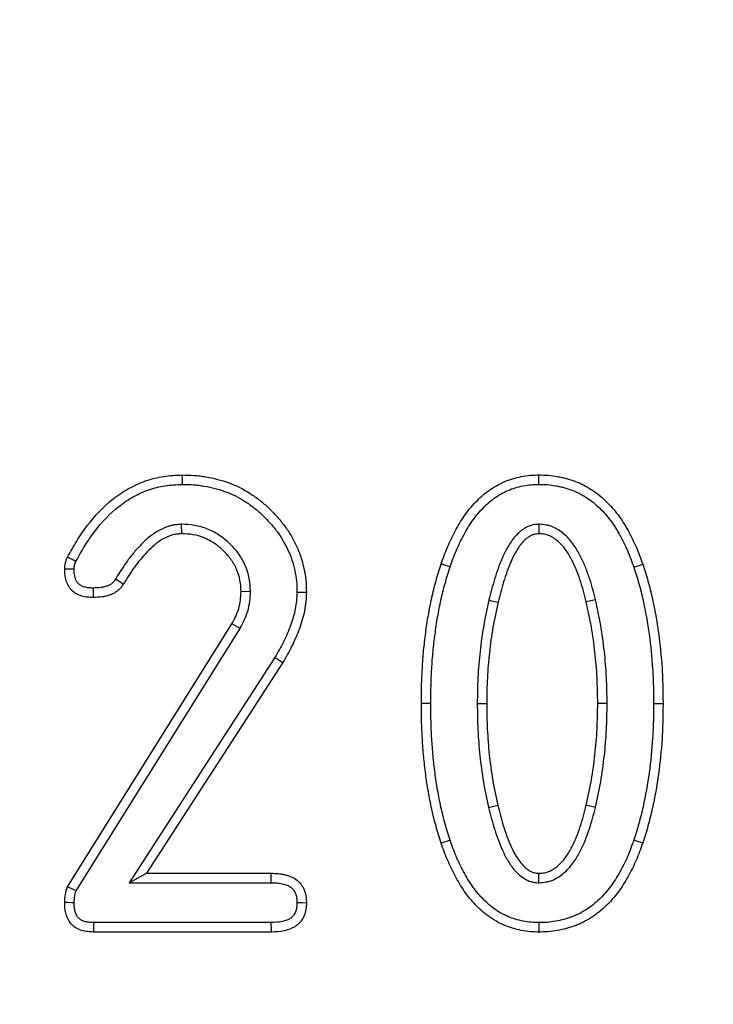
# Model space of a CAD drawing. Units: millimetres. Extents: x -380 to 10195, y -31 to 3696.
# Drawn here: x 1690 to 1728, y 1731 to 1785 of the extents above; entities that cross this region are included whole.
import ezdxf

# ---------------------------------------------------------------- set-up
doc = ezdxf.new("R2010")
doc.units = ezdxf.units.MM
doc.header["$LTSCALE"] = 10

msp = doc.modelspace()

# ---------------------------------------------------------------- linework, layer by layer
at = {"color": 7, "linetype": 'Continuous', "lineweight": 25}
for p, q in [((1698.83792, 1757.347962), (1698.845835, 1756.822211)), ((1718.748842, 1757.34882), (1718.754904, 1756.822211)), ((1702.691195, 1753.594905), (1702.165529, 1753.593467)), ((1715.96997, 1753.127595), (1716.481141, 1753.007973)), ((1721.903536, 1753.145121), (1721.392469, 1753.025026)), ((1692.490667, 1737.148476), (1701.653932, 1751.797194)), ((1692.974034, 1736.931371), (1702.109242, 1751.535236)), ((1702.109242, 1751.535236), (1701.653932, 1751.797194)), ((1704.04923, 1749.929774), (1695.931367, 1737.37957)), ((1704.496136, 1749.654173), (1696.896083, 1737.904502)), ((1712.731417, 1747.363363), (1712.206467, 1747.363356)), ((1715.319494, 1747.363143), (1715.844487, 1747.363356)), ((1722.554113, 1747.363275), (1722.029123, 1747.363356)), ((1725.142189, 1747.363355), (1725.667144, 1747.363356)), ((1715.95294, 1741.576235), (1716.464088, 1741.696002)), ((1721.903415, 1741.575319), (1721.392469, 1741.696002)), ((1695.931367, 1737.37957), (1696.896083, 1737.904502)), ((1696.896083, 1737.904502), (1703.842429, 1737.904502)), ((1718.749126, 1737.377912), (1718.754904, 1737.904502)), ((1695.931367, 1737.37957), (1703.838117, 1737.37957)), ((1703.826645, 1735.155215), (1693.958082, 1735.155215)), ((1703.836745, 1734.630283), (1693.945876, 1734.630283))]:
    msp.add_line(p, q, dxfattribs=at)
at = {"color": 7, "linetype": 'Continuous', "lineweight": 25, "flags": 128}
for points in [[(1698.898832, 1759.571291), (1698.895661, 1759.792636), (1698.89131, 1760.096429)], [(1718.755573, 1759.571453), (1718.755238, 1759.833941), (1718.754904, 1760.096429)], [(1692.968452, 1755.283738), (1692.870213, 1755.331763), (1692.683266, 1755.423251), (1692.496352, 1755.514797)], [(1713.807957, 1754.975682), (1713.558599, 1755.057654), (1713.309242, 1755.139626)], [(1724.039436, 1754.951997), (1724.287692, 1755.037284), (1724.535946, 1755.122573)], [(1695.183334, 1754.307359), (1695.262402, 1754.255585), (1695.420561, 1754.152076), (1695.622776, 1754.019798)], [(1693.932175, 1753.794595), (1693.932588, 1753.700089), (1693.933425, 1753.51108), (1693.934507, 1753.269456)], [(1705.278421, 1753.57544), (1705.46225, 1753.573791), (1705.6329, 1753.57226), (1705.80355, 1753.570729)], [(1704.04923, 1749.929774), (1704.205678, 1749.8333), (1704.350908, 1749.743738), (1704.496136, 1749.654173)], [(1713.807513, 1739.746743), (1713.558377, 1739.664072), (1713.309242, 1739.581402)], [(1724.037991, 1739.764643), (1724.286969, 1739.681549), (1724.535946, 1739.598456)], [(1703.838117, 1737.37957), (1703.839257, 1737.518006), (1703.840844, 1737.711254), (1703.842429, 1737.904502)], [(1692.868045, 1736.265238), (1692.742622, 1736.267109), (1692.542746, 1736.270092), (1692.342873, 1736.273077)], [(1705.278403, 1736.268646), (1705.385632, 1736.268393), (1705.594592, 1736.267896), (1705.80355, 1736.267393)], [(1693.958082, 1735.155215), (1693.955154, 1735.029852), (1693.950508, 1734.830067), (1693.945876, 1734.630283)], [(1703.826645, 1735.155215), (1703.828719, 1735.048032), (1703.83274, 1734.839157), (1703.836745, 1734.630283)], [(1718.755543, 1735.155261), (1718.755223, 1734.892772), (1718.754904, 1734.630283)]]:
    msp.add_lwpolyline(points, dxfattribs=at)
at = {"color": 7, "linetype": 'Continuous', "lineweight": 25}
msp.add_circle((1253.034175, 1747.630283), 800, dxfattribs=at)
for centre, radius, start, end in [((1253.034175, 1747.630283), 799.011269, 188.210705956, 171.789446877), ((1253.034175, 1747.630283), 797.016141, 188.210705956, 171.789446877), ((1685.371331, 1350.745065), 404.170471, 88.93718448, 89.01165535)]:
    msp.add_arc(centre, radius, start, end, dxfattribs=at)
for points, knots in [([(1692.496352, 1755.514797), (1692.664156, 1755.817664), (1692.831959, 1756.12053), (1693.193651, 1756.710216), (1693.389398, 1756.996218), (1694.021089, 1757.820926), (1694.497667, 1758.330708), (1695.312785, 1758.97474), (1695.601108, 1759.168558), (1696.205982, 1759.506028), (1696.522325, 1759.650059), (1697.176382, 1759.878504), (1697.514519, 1759.962571), (1698.199046, 1760.064609), (1698.545197, 1760.080586), (1698.89131, 1760.096429)], [0, 0, 0, 0, 0.125, 0.125, 0.25, 0.25, 0.5, 0.5, 0.625, 0.625, 0.75, 0.75, 0.875, 0.875, 1, 1, 1, 1]), ([(1698.89131, 1760.096429), (1699.111642, 1760.09266), (1699.331974, 1760.088891), (1699.661211, 1760.065376), (1699.770745, 1760.054291), (1699.989202, 1760.02636), (1700.098126, 1760.009584), (1700.640762, 1759.914609), (1701.069816, 1759.807915), (1701.897457, 1759.506055), (1702.292012, 1759.304318), (1702.849068, 1758.948869), (1703.029771, 1758.822417), (1703.377329, 1758.551888), (1703.543642, 1758.407105), (1703.862225, 1758.102826), (1704.014627, 1757.943697), (1704.307459, 1757.614697), (1704.448827, 1757.445372), (1704.713303, 1757.093231), (1704.834872, 1756.909281), (1705.058037, 1756.529358), (1705.16077, 1756.334208), (1705.345329, 1755.934301), (1705.426808, 1755.729195), (1705.56505, 1755.310988), (1705.621334, 1755.097895), (1705.714462, 1754.667111), (1705.752113, 1754.449484), (1705.794816, 1754.011493), (1705.799191, 1753.791111), (1705.80355, 1753.570729)], [0, 0, 0, 0, 0.0625, 0.0625, 0.09375, 0.09375, 0.125, 0.125, 0.25, 0.25, 0.375, 0.375, 0.4375, 0.4375, 0.5, 0.5, 0.5625, 0.5625, 0.625, 0.625, 0.6875, 0.6875, 0.75, 0.75, 0.8125, 0.8125, 0.875, 0.875, 0.9375, 0.9375, 1, 1, 1, 1]), ([(1713.309242, 1755.139626), (1713.36271, 1755.295844), (1713.416179, 1755.452062), (1713.531106, 1755.761409), (1713.593575, 1755.914165), (1713.72556, 1756.216795), (1713.794066, 1756.367071), (1713.934935, 1756.665621), (1714.008092, 1756.813562), (1714.162717, 1757.105189), (1714.243751, 1757.249083), (1714.412962, 1757.532649), (1714.501551, 1757.672033), (1714.785919, 1758.077367), (1714.995825, 1758.333501), (1715.335748, 1758.693608), (1715.453789, 1758.809237), (1715.700788, 1759.028509), (1715.83002, 1759.131604), (1716.100299, 1759.321151), (1716.240265, 1759.409225), (1716.526105, 1759.574486), (1716.673027, 1759.65026), (1716.975733, 1759.782338), (1717.131367, 1759.838372), (1717.447944, 1759.932327), (1717.608611, 1759.970602), (1717.932628, 1760.03451), (1718.095992, 1760.061147), (1718.424512, 1760.091603), (1718.589706, 1760.09406), (1718.754904, 1760.096429)], [0, 0, 0, 0, 0.0625, 0.0625, 0.125, 0.125, 0.1875, 0.1875, 0.25, 0.25, 0.3125, 0.3125, 0.375, 0.375, 0.5, 0.5, 0.5625, 0.5625, 0.625, 0.625, 0.6875, 0.6875, 0.75, 0.75, 0.8125, 0.8125, 0.875, 0.875, 0.9375, 0.9375, 1, 1, 1, 1]), ([(1718.754904, 1760.096429), (1718.926306, 1760.094407), (1719.097709, 1760.092381), (1719.438857, 1760.065196), (1719.608622, 1760.040355), (1719.861979, 1759.996486), (1719.946187, 1759.980572), (1720.11361, 1759.944623), (1720.196802, 1759.924498), (1720.361803, 1759.879014), (1720.443674, 1759.853886), (1720.606505, 1759.800496), (1720.687559, 1759.772469), (1720.848555, 1759.713569), (1720.928389, 1759.682436), (1721.085469, 1759.614477), (1721.16254, 1759.577285), (1721.314209, 1759.4978), (1721.388895, 1759.455692), (1721.537047, 1759.369368), (1721.610627, 1759.325356), (1721.827925, 1759.188257), (1721.96691, 1759.088125), (1722.232185, 1758.871155), (1722.360293, 1758.757095), (1722.607899, 1758.520513), (1722.726876, 1758.397038), (1722.952751, 1758.139462), (1723.059057, 1758.005104), (1723.262798, 1757.729688), (1723.361477, 1757.589448), (1723.501453, 1757.374086), (1723.546588, 1757.30135), (1723.633458, 1757.153848), (1723.675356, 1757.079176), (1723.79839, 1756.853613), (1723.87819, 1756.7019), (1724.032195, 1756.395975), (1724.104616, 1756.240833), (1724.304358, 1755.767506), (1724.419797, 1755.444457), (1724.535946, 1755.122573)], [0, 0, 0, 0, 0.0625, 0.0625, 0.125, 0.125, 0.15625, 0.15625, 0.1875, 0.1875, 0.21875, 0.21875, 0.25, 0.25, 0.28125, 0.28125, 0.3125, 0.3125, 0.34375, 0.34375, 0.375, 0.375, 0.4375, 0.4375, 0.5, 0.5, 0.5625, 0.5625, 0.625, 0.625, 0.6875, 0.6875, 0.71875, 0.71875, 0.75, 0.75, 0.8125, 0.8125, 0.875, 0.875, 1, 1, 1, 1]), ([(1692.968452, 1755.283738), (1693.131772, 1755.578476), (1693.291966, 1755.866517), (1693.633017, 1756.42255), (1693.817208, 1756.691481), (1694.415666, 1757.472802), (1694.864525, 1757.951556), (1695.617505, 1758.546492), (1695.882057, 1758.7242), (1696.436547, 1759.033561), (1696.725681, 1759.165056), (1697.319208, 1759.37236), (1697.625158, 1759.448331), (1698.238305, 1759.539729), (1698.557362, 1759.555627), (1698.898832, 1759.571291)], [0.0032132163, 0.0032132163, 0.0032132163, 0.0032132163, 0.125, 0.125, 0.25, 0.25, 0.5, 0.5, 0.625, 0.625, 0.75, 0.75, 0.875, 0.875, 0.9980227302, 0.9980227302, 0.9980227302, 0.9980227302]), ([(1698.898832, 1759.571291), (1699.113206, 1759.567605), (1699.318525, 1759.563583), (1699.614346, 1759.542454), (1699.713083, 1759.532458), (1699.913717, 1759.506806), (1700.014677, 1759.491278), (1700.522057, 1759.402474), (1700.927233, 1759.301162), (1701.68031, 1759.026497), (1702.036543, 1758.844637), (1702.553255, 1758.51493), (1702.721621, 1758.397064), (1703.040618, 1758.148766), (1703.192513, 1758.016577), (1703.488227, 1757.73414), (1703.631065, 1757.58509), (1703.906803, 1757.275296), (1704.040386, 1757.115094), (1704.282278, 1756.793024), (1704.39115, 1756.62826), (1704.596514, 1756.278641), (1704.69199, 1756.097249), (1704.860863, 1755.731332), (1704.934855, 1755.544915), (1705.060188, 1755.165761), (1705.111577, 1754.971608), (1705.198061, 1754.571559), (1705.232191, 1754.372562), (1705.269399, 1753.990936), (1705.274133, 1753.790836), (1705.278421, 1753.57544)], [0.0015617462, 0.0015617462, 0.0015617462, 0.0015617462, 0.0625, 0.0625, 0.09375, 0.09375, 0.125, 0.125, 0.25, 0.25, 0.375, 0.375, 0.4375, 0.4375, 0.5, 0.5, 0.5625, 0.5625, 0.625, 0.625, 0.6875, 0.6875, 0.75, 0.75, 0.8125, 0.8125, 0.875, 0.875, 0.9375, 0.9375, 0.9985760763, 0.9985760763, 0.9985760763, 0.9985760763]), ([(1713.807957, 1754.975682), (1713.860701, 1755.129776), (1713.912114, 1755.279651), (1714.020014, 1755.570085), (1714.077585, 1755.710846), (1714.203875, 1756.000419), (1714.271388, 1756.148544), (1714.40709, 1756.436142), (1714.476122, 1756.575689), (1714.622235, 1756.851262), (1714.699495, 1756.988421), (1714.858768, 1757.255332), (1714.939831, 1757.382747), (1715.198534, 1757.751499), (1715.396476, 1757.993218), (1715.708012, 1758.323253), (1715.815391, 1758.428311), (1716.036176, 1758.624312), (1716.14714, 1758.712847), (1716.385989, 1758.880353), (1716.516838, 1758.962777), (1716.775013, 1759.112043), (1716.902943, 1759.177854), (1717.165671, 1759.292488), (1717.299116, 1759.340594), (1717.578902, 1759.423631), (1717.723635, 1759.458244), (1718.020762, 1759.516848), (1718.169004, 1759.540733), (1718.446497, 1759.566458), (1718.591332, 1759.569084), (1718.755573, 1759.571453)], [0.0008062913, 0.0008062913, 0.0008062913, 0.0008062913, 0.0625, 0.0625, 0.125, 0.125, 0.1875, 0.1875, 0.25, 0.25, 0.3125, 0.3125, 0.375, 0.375, 0.5, 0.5, 0.5625, 0.5625, 0.625, 0.625, 0.6875, 0.6875, 0.75, 0.75, 0.8125, 0.8125, 0.875, 0.875, 0.9375, 0.9375, 0.9991433102, 0.9991433102, 0.9991433102, 0.9991433102]), ([(1718.755573, 1759.571453), (1718.924764, 1759.569445), (1719.081079, 1759.56711), (1719.374057, 1759.543764), (1719.529634, 1759.521289), (1719.767133, 1759.480166), (1719.844452, 1759.46552), (1719.994941, 1759.433207), (1720.067034, 1759.415759), (1720.212574, 1759.37564), (1720.286451, 1759.353008), (1720.436628, 1759.303767), (1720.51414, 1759.276955), (1720.661266, 1759.22313), (1720.731688, 1759.195584), (1720.865298, 1759.137778), (1720.928389, 1759.107347), (1721.061027, 1759.037835), (1721.128916, 1758.999634), (1721.268477, 1758.918315), (1721.33768, 1758.876886), (1721.53351, 1758.753332), (1721.64809, 1758.670738), (1721.886325, 1758.475883), (1722.007824, 1758.367843), (1722.235094, 1758.150692), (1722.342914, 1758.038722), (1722.547365, 1757.805577), (1722.643433, 1757.684284), (1722.834399, 1757.426137), (1722.928938, 1757.291694), (1723.057522, 1757.093859), (1723.097987, 1757.02865), (1723.177424, 1756.89377), (1723.216528, 1756.824132), (1723.333539, 1756.60961), (1723.413162, 1756.45823), (1723.559477, 1756.167578), (1723.625161, 1756.026843), (1723.811385, 1755.585549), (1723.9245, 1755.270547), (1724.039436, 1754.951997)], [0.0008328456, 0.0008328456, 0.0008328456, 0.0008328456, 0.0625, 0.0625, 0.125, 0.125, 0.15625, 0.15625, 0.1875, 0.1875, 0.21875, 0.21875, 0.25, 0.25, 0.28125, 0.28125, 0.3125, 0.3125, 0.34375, 0.34375, 0.375, 0.375, 0.4375, 0.4375, 0.5, 0.5, 0.5625, 0.5625, 0.625, 0.625, 0.6875, 0.6875, 0.71875, 0.71875, 0.75, 0.75, 0.8125, 0.8125, 0.875, 0.875, 0.9990142824, 0.9990142824, 0.9990142824, 0.9990142824]), ([(1698.83792, 1757.347962), (1698.827818, 1757.347224), (1698.817715, 1757.346487), (1698.807612, 1757.345749), (1698.714935, 1757.338983), (1698.611251, 1757.331769), (1698.440774, 1757.308416), (1698.380533, 1757.298239), (1698.260029, 1757.271911), (1698.201472, 1757.256335), (1697.917105, 1757.169399), (1697.718577, 1757.076175), (1697.336932, 1756.855883), (1697.159851, 1756.726716), (1696.838887, 1756.456433), (1696.692553, 1756.314576), (1696.417378, 1756.026953), (1696.28702, 1755.880686), (1696.03409, 1755.575717), (1695.913147, 1755.417735), (1695.573792, 1754.943029), (1695.373691, 1754.618143), (1695.183334, 1754.307359)], [-0.006813102, -0.006813102, -0.006813102, -0.006813102, 0, 0, 0, 0.0625, 0.0625, 0.09375, 0.09375, 0.125, 0.125, 0.25, 0.25, 0.375, 0.375, 0.5, 0.5, 0.625, 0.625, 0.75, 0.75, 0.996453535, 0.996453535, 0.996453535, 0.996453535]), ([(1702.691195, 1753.594905), (1702.690679, 1753.604157), (1702.690164, 1753.613409), (1702.689649, 1753.622661), (1702.677713, 1753.836951), (1702.665879, 1754.073327), (1702.574227, 1754.579617), (1702.497427, 1754.825165), (1702.294074, 1755.289838), (1702.16742, 1755.508995), (1701.874971, 1755.914253), (1701.711065, 1756.098301), (1701.360635, 1756.434802), (1701.169344, 1756.591345), (1700.752607, 1756.866445), (1700.531644, 1756.98214), (1700.071449, 1757.169931), (1699.825979, 1757.244088), (1699.319257, 1757.328684), (1699.082844, 1757.33748), (1698.868281, 1757.346662), (1698.85816, 1757.347096), (1698.84804, 1757.347529), (1698.83792, 1757.347962)], [-0.005396843, -0.005396843, -0.005396843, -0.005396843, 0, 0, 0, 0.125, 0.125, 0.25, 0.25, 0.375, 0.375, 0.5, 0.5, 0.625, 0.625, 0.75, 0.75, 0.875, 0.875, 1, 1, 1, 1.005895744, 1.005895744, 1.005895744, 1.005895744]), ([(1718.748842, 1757.34882), (1718.734755, 1757.347518), (1718.720669, 1757.346216), (1718.706582, 1757.344914), (1718.608265, 1757.335825), (1718.479939, 1757.326661), (1718.289621, 1757.275431), (1718.249217, 1757.26261), (1718.172402, 1757.233838), (1718.135791, 1757.218032), (1718.03107, 1757.167811), (1717.968072, 1757.130672), (1717.853055, 1757.054626), (1717.801725, 1757.016296), (1717.70434, 1756.938582), (1717.657328, 1756.898108), (1717.521447, 1756.772227), (1717.437267, 1756.681702), (1717.285058, 1756.493903), (1717.217959, 1756.398432), (1717.096037, 1756.209749), (1717.041666, 1756.117827), (1716.884378, 1755.838398), (1716.789369, 1755.646772), (1716.619767, 1755.259727), (1716.545212, 1755.065792), (1716.40769, 1754.681981), (1716.34354, 1754.489073), (1716.164149, 1753.905901), (1716.065607, 1753.512376), (1715.971709, 1753.134593), (1715.971129, 1753.13226), (1715.970549, 1753.129928), (1715.96997, 1753.127595)], [-0.008954784, -0.008954784, -0.008954784, -0.008954784, 0, 0, 0, 0.0625, 0.0625, 0.078125, 0.078125, 0.09375, 0.09375, 0.125, 0.125, 0.15625, 0.15625, 0.1875, 0.1875, 0.25, 0.25, 0.3125, 0.3125, 0.375, 0.375, 0.5, 0.5, 0.625, 0.625, 0.75, 0.75, 1, 1, 1, 1.001543492, 1.001543492, 1.001543492, 1.001543492]), ([(1721.903536, 1753.145121), (1721.902919, 1753.147585), (1721.902302, 1753.15005), (1721.901685, 1753.152514), (1721.851659, 1753.352328), (1721.800757, 1753.555809), (1721.688189, 1753.967538), (1721.625528, 1754.176598), (1721.486721, 1754.587645), (1721.411356, 1754.790047), (1721.246976, 1755.192887), (1721.157236, 1755.393902), (1720.955044, 1755.792465), (1720.840588, 1755.993812), (1720.566286, 1756.384472), (1720.407144, 1756.572742), (1720.128434, 1756.825841), (1720.02902, 1756.905194), (1719.816715, 1757.050611), (1719.702955, 1757.118528), (1719.509022, 1757.20655), (1719.440826, 1757.233225), (1719.296882, 1757.278102), (1719.222261, 1757.295269), (1719.016343, 1757.331273), (1718.894763, 1757.338713), (1718.791179, 1757.345888), (1718.777067, 1757.346865), (1718.762954, 1757.347843), (1718.748842, 1757.34882)], [-0.001541682, -0.001541682, -0.001541682, -0.001541682, 0, 0, 0, 0.125, 0.125, 0.25, 0.25, 0.375, 0.375, 0.5, 0.5, 0.625, 0.625, 0.75, 0.75, 0.8125, 0.8125, 0.875, 0.875, 0.90625, 0.90625, 0.9375, 0.9375, 1, 1, 1, 1.00851506, 1.00851506, 1.00851506, 1.00851506]), ([(1698.845835, 1756.822211), (1698.753152, 1756.815444), (1698.660469, 1756.808677), (1698.523029, 1756.78985), (1698.477482, 1756.782106), (1698.387172, 1756.762375), (1698.342401, 1756.750504), (1698.12073, 1756.682736), (1697.950616, 1756.604008), (1697.629734, 1756.418789), (1697.479327, 1756.309484), (1697.195663, 1756.070611), (1697.062327, 1755.941734), (1696.806204, 1755.674025), (1696.682842, 1755.535658), (1696.446372, 1755.250535), (1696.333711, 1755.103404), (1696.010533, 1754.651327), (1695.816137, 1754.335529), (1695.622776, 1754.019798)], [0, 0, 0, 0, 0.0625, 0.0625, 0.09375, 0.09375, 0.125, 0.125, 0.25, 0.25, 0.375, 0.375, 0.5, 0.5, 0.625, 0.625, 0.75, 0.75, 1, 1, 1, 1]), ([(1702.165529, 1753.593467), (1702.153584, 1753.80792), (1702.141639, 1754.022374), (1702.065394, 1754.443557), (1702.000957, 1754.650296), (1701.828749, 1755.043799), (1701.72096, 1755.230626), (1701.470092, 1755.578264), (1701.327096, 1755.739247), (1701.017442, 1756.036593), (1700.850603, 1756.172762), (1700.49296, 1756.408853), (1700.302185, 1756.508819), (1699.904246, 1756.671205), (1699.6971, 1756.733407), (1699.275259, 1756.803832), (1699.060547, 1756.813021), (1698.845835, 1756.822211)], [0, 0, 0, 0, 0.125, 0.125, 0.25, 0.25, 0.375, 0.375, 0.5, 0.5, 0.625, 0.625, 0.75, 0.75, 0.875, 0.875, 1, 1, 1, 1]), ([(1718.754904, 1756.822211), (1718.656316, 1756.813097), (1718.557729, 1756.803983), (1718.440727, 1756.772488), (1718.417645, 1756.76515), (1718.372224, 1756.748137), (1718.349873, 1756.738525), (1718.28388, 1756.706876), (1718.241297, 1756.682027), (1718.158857, 1756.627519), (1718.118998, 1756.597894), (1718.041911, 1756.536379), (1718.004688, 1756.504334), (1717.896953, 1756.404528), (1717.830402, 1756.333073), (1717.707541, 1756.181484), (1717.65107, 1756.101491), (1717.544716, 1755.936901), (1717.494683, 1755.852477), (1717.350669, 1755.59663), (1717.263788, 1755.421534), (1717.106942, 1755.063597), (1717.036593, 1754.880951), (1716.904646, 1754.512696), (1716.842937, 1754.327149), (1716.670545, 1753.766733), (1716.575455, 1753.387428), (1716.481141, 1753.007973)], [0, 0, 0, 0, 0.0625, 0.0625, 0.078125, 0.078125, 0.09375, 0.09375, 0.125, 0.125, 0.15625, 0.15625, 0.1875, 0.1875, 0.25, 0.25, 0.3125, 0.3125, 0.375, 0.375, 0.5, 0.5, 0.625, 0.625, 0.75, 0.75, 1, 1, 1, 1]), ([(1721.392469, 1753.025026), (1721.342444, 1753.22484), (1721.292418, 1753.424654), (1721.183832, 1753.821819), (1721.124674, 1754.019058), (1720.992895, 1754.409291), (1720.920958, 1754.602436), (1720.765322, 1754.98385), (1720.681218, 1755.171949), (1720.494787, 1755.539442), (1720.392339, 1755.718714), (1720.155321, 1756.056274), (1720.020865, 1756.214447), (1719.792226, 1756.422076), (1719.711543, 1756.486386), (1719.540918, 1756.603255), (1719.450841, 1756.656486), (1719.309647, 1756.720571), (1719.261579, 1756.739256), (1719.163646, 1756.769789), (1719.113751, 1756.781346), (1718.962135, 1756.807856), (1718.858519, 1756.815033), (1718.754904, 1756.822211)], [0, 0, 0, 0, 0.125, 0.125, 0.25, 0.25, 0.375, 0.375, 0.5, 0.5, 0.625, 0.625, 0.75, 0.75, 0.8125, 0.8125, 0.875, 0.875, 0.90625, 0.90625, 0.9375, 0.9375, 1, 1, 1, 1]), ([(1692.342873, 1754.855406), (1692.349201, 1754.969842), (1692.355531, 1755.084279), (1692.393452, 1755.249233), (1692.411041, 1755.303051), (1692.451211, 1755.40951), (1692.473781, 1755.462153), (1692.496352, 1755.514797)], [0, 0, 0, 0, 0.5, 0.5, 0.75, 0.75, 1, 1, 1, 1]), ([(1693.934507, 1753.269456), (1693.826921, 1753.272006), (1693.719336, 1753.274557), (1693.559438, 1753.291404), (1693.506376, 1753.299372), (1693.401069, 1753.320368), (1693.348829, 1753.333304), (1693.245553, 1753.36377), (1693.194429, 1753.381175), (1693.094422, 1753.421221), (1693.04559, 1753.443933), (1692.951842, 1753.496134), (1692.907041, 1753.525834), (1692.821822, 1753.591373), (1692.781363, 1753.627139), (1692.704711, 1753.703108), (1692.668499, 1753.743295), (1692.602422, 1753.828199), (1692.572649, 1753.872956), (1692.521167, 1753.966942), (1692.499144, 1754.016029), (1692.459968, 1754.116412), (1692.44265, 1754.167626), (1692.411164, 1754.270705), (1692.397272, 1754.322708), (1692.374396, 1754.427547), (1692.365528, 1754.480391), (1692.347243, 1754.63997), (1692.345057, 1754.747688), (1692.342873, 1754.855406)], [0, 0, 0, 0, 0.125, 0.125, 0.1875, 0.1875, 0.25, 0.25, 0.3125, 0.3125, 0.375, 0.375, 0.4375, 0.4375, 0.5, 0.5, 0.5625, 0.5625, 0.625, 0.625, 0.6875, 0.6875, 0.75, 0.75, 0.8125, 0.8125, 0.875, 0.875, 1, 1, 1, 1]), ([(1692.868114, 1754.846003), (1692.874209, 1754.950822), (1692.881327, 1755.028476), (1692.898275, 1755.1022), (1692.907671, 1755.132304), (1692.93456, 1755.203566), (1692.950288, 1755.241179), (1692.968452, 1755.283738)], [0.0288840397, 0.0288840397, 0.0288840397, 0.0288840397, 0.5, 0.5, 0.75, 0.75, 0.9608623807, 0.9608623807, 0.9608623807, 0.9608623807]), ([(1693.932175, 1753.794595), (1693.830765, 1753.79706), (1693.742372, 1753.799967), (1693.628626, 1753.811952), (1693.593211, 1753.817323), (1693.519512, 1753.832017), (1693.482558, 1753.841151), (1693.408868, 1753.862889), (1693.371883, 1753.87557), (1693.307242, 1753.901454), (1693.278664, 1753.914976), (1693.229518, 1753.942342), (1693.208033, 1753.95657), (1693.160859, 1753.99285), (1693.136706, 1754.014028), (1693.088407, 1754.061897), (1693.067191, 1754.0857), (1693.032252, 1754.130593), (1693.019648, 1754.149581), (1692.994945, 1754.19468), (1692.981852, 1754.223026), (1692.955281, 1754.291108), (1692.941068, 1754.332813), (1692.916813, 1754.412216), (1692.90668, 1754.450459), (1692.890717, 1754.523616), (1692.88517, 1754.556529), (1692.873045, 1754.662352), (1692.870235, 1754.74692), (1692.868114, 1754.846003)], [0.0057545981, 0.0057545981, 0.0057545981, 0.0057545981, 0.125, 0.125, 0.1875, 0.1875, 0.25, 0.25, 0.3125, 0.3125, 0.375, 0.375, 0.4375, 0.4375, 0.5, 0.5, 0.5625, 0.5625, 0.625, 0.625, 0.6875, 0.6875, 0.75, 0.75, 0.8125, 0.8125, 0.875, 0.875, 0.992173463, 0.992173463, 0.992173463, 0.992173463]), ([(1712.206467, 1747.363356), (1712.209224, 1747.692029), (1712.211982, 1748.020702), (1712.228403, 1748.677761), (1712.242728, 1749.006145), (1712.281205, 1749.662401), (1712.304622, 1749.99033), (1712.365471, 1750.644811), (1712.404066, 1750.971244), (1712.492629, 1751.622633), (1712.541293, 1751.947744), (1712.651134, 1752.595813), (1712.712802, 1752.918764), (1712.854047, 1753.560785), (1712.933891, 1753.879802), (1713.111677, 1754.512639), (1713.210405, 1754.826157), (1713.309242, 1755.139626)], [0, 0, 0, 0, 0.125, 0.125, 0.25, 0.25, 0.375, 0.375, 0.5, 0.5, 0.625, 0.625, 0.75, 0.75, 0.875, 0.875, 1, 1, 1, 1]), ([(1712.731417, 1747.363363), (1712.734163, 1747.69054), (1712.736932, 1748.014837), (1712.753026, 1748.65884), (1712.767061, 1748.980549), (1712.804936, 1749.626548), (1712.828011, 1749.94938), (1712.887439, 1750.588571), (1712.924986, 1750.90621), (1713.012003, 1751.546229), (1713.060037, 1751.86706), (1713.167492, 1752.501059), (1713.22756, 1752.815459), (1713.364632, 1753.438514), (1713.441948, 1753.747398), (1713.613798, 1754.359108), (1713.709582, 1754.66367), (1713.807957, 1754.975682)], [0.0005592598, 0.0005592598, 0.0005592598, 0.0005592598, 0.125, 0.125, 0.25, 0.25, 0.375, 0.375, 0.5, 0.5, 0.625, 0.625, 0.75, 0.75, 0.875, 0.875, 0.9991916673, 0.9991916673, 0.9991916673, 0.9991916673]), ([(1724.039436, 1754.951997), (1724.140799, 1754.641492), (1724.238198, 1754.342019), (1724.40722, 1753.73772), (1724.482188, 1753.426294), (1724.692422, 1752.484958), (1724.806391, 1751.854887), (1724.981, 1750.582072), (1725.046115, 1749.939524), (1725.106265, 1748.977801), (1725.119917, 1748.656811), (1725.136167, 1748.013578), (1725.139189, 1747.689859), (1725.142189, 1747.363355)], [0.0010200975, 0.0010200975, 0.0010200975, 0.0010200975, 0.125, 0.125, 0.25, 0.25, 0.5, 0.5, 0.75, 0.75, 0.875, 0.875, 0.9993877194, 0.9993877194, 0.9993877194, 0.9993877194]), ([(1724.535946, 1755.122573), (1724.637811, 1754.810546), (1724.739517, 1754.498471), (1724.916268, 1753.866537), (1724.993043, 1753.547229), (1725.207644, 1752.586341), (1725.324559, 1751.940034), (1725.502954, 1750.639612), (1725.569154, 1749.986179), (1725.630608, 1749.003626), (1725.644539, 1748.67569), (1725.661113, 1748.019634), (1725.664128, 1747.691495), (1725.667144, 1747.363356)], [0, 0, 0, 0, 0.125, 0.125, 0.25, 0.25, 0.5, 0.5, 0.75, 0.75, 0.875, 0.875, 1, 1, 1, 1]), ([(1695.183334, 1754.307359), (1695.140464, 1754.245999), (1695.103216, 1754.193683), (1695.052871, 1754.131317), (1695.036695, 1754.112901), (1695.007272, 1754.082468), (1694.994982, 1754.071183), (1694.948882, 1754.033661), (1694.90892, 1754.007338), (1694.813119, 1753.956159), (1694.756263, 1753.930744), (1694.64296, 1753.887742), (1694.58539, 1753.869691), (1694.468978, 1753.840542), (1694.411583, 1753.829745), (1694.227782, 1753.8055), (1694.088117, 1753.799754), (1693.932175, 1753.794595)], [0.0079974874, 0.0079974874, 0.0079974874, 0.0079974874, 0.125, 0.125, 0.1875, 0.1875, 0.25, 0.25, 0.375, 0.375, 0.5, 0.5, 0.625, 0.625, 0.75, 0.75, 0.9923474769, 0.9923474769, 0.9923474769, 0.9923474769]), ([(1695.622776, 1754.019798), (1695.576138, 1753.952921), (1695.5295, 1753.886045), (1695.453531, 1753.791937), (1695.427205, 1753.761601), (1695.371548, 1753.704033), (1695.342109, 1753.676887), (1695.248734, 1753.600887), (1695.18019, 1753.557114), (1695.036541, 1753.480374), (1694.961704, 1753.447248), (1694.810044, 1753.389689), (1694.732851, 1753.365477), (1694.576528, 1753.326334), (1694.497405, 1753.311586), (1694.25825, 1753.28004), (1694.096379, 1753.274748), (1693.934507, 1753.269456)], [0, 0, 0, 0, 0.125, 0.125, 0.1875, 0.1875, 0.25, 0.25, 0.375, 0.375, 0.5, 0.5, 0.625, 0.625, 0.75, 0.75, 1, 1, 1, 1]), ([(1701.653932, 1751.797194), (1701.727364, 1751.936471), (1701.800796, 1752.075748), (1701.931015, 1752.362295), (1701.98758, 1752.509774), (1702.076701, 1752.811947), (1702.109066, 1752.96673), (1702.149718, 1753.278862), (1702.15763, 1753.436167), (1702.165529, 1753.593467)], [0, 0, 0, 0, 0.25, 0.25, 0.5, 0.5, 0.75, 0.75, 1, 1, 1, 1]), ([(1702.109242, 1751.535236), (1702.112254, 1751.540948), (1702.115266, 1751.546661), (1702.118278, 1751.552374), (1702.191701, 1751.691634), (1702.270203, 1751.839884), (1702.417406, 1752.163804), (1702.483202, 1752.334597), (1702.58806, 1752.690133), (1702.62613, 1752.872279), (1702.673725, 1753.237723), (1702.681936, 1753.410515), (1702.6898, 1753.567141), (1702.690265, 1753.576396), (1702.69073, 1753.58565), (1702.691195, 1753.594905)], [-0.01025569, -0.01025569, -0.01025569, -0.01025569, 0, 0, 0, 0.25, 0.25, 0.5, 0.5, 0.75, 0.75, 1, 1, 1, 1.014771874, 1.014771874, 1.014771874, 1.014771874]), ([(1705.278421, 1753.57544), (1705.272003, 1753.405954), (1705.265577, 1753.249734), (1705.236884, 1752.941462), (1705.214913, 1752.789028), (1705.15348, 1752.480902), (1705.114197, 1752.321837), (1705.026936, 1752.011412), (1704.978532, 1751.862603), (1704.865749, 1751.559317), (1704.801858, 1751.402822), (1704.670914, 1751.096718), (1704.603167, 1750.947973), (1704.386858, 1750.509571), (1704.223974, 1750.227348), (1704.04923, 1749.929774)], [0.003592395, 0.003592395, 0.003592395, 0.003592395, 0.125, 0.125, 0.25, 0.25, 0.375, 0.375, 0.5, 0.5, 0.625, 0.625, 0.75, 0.75, 0.9973085713, 0.9973085713, 0.9973085713, 0.9973085713]), ([(1705.80355, 1753.570729), (1705.796984, 1753.396703), (1705.790255, 1753.222633), (1705.757969, 1752.87576), (1705.733046, 1752.703112), (1705.664946, 1752.361542), (1705.623051, 1752.192263), (1705.528773, 1751.856876), (1705.474851, 1751.691216), (1705.353458, 1751.364775), (1705.28751, 1751.203434), (1705.150518, 1750.883193), (1705.07835, 1750.72469), (1704.847174, 1750.256159), (1704.672471, 1749.954353), (1704.496136, 1749.654173)], [0, 0, 0, 0, 0.125, 0.125, 0.25, 0.25, 0.375, 0.375, 0.5, 0.5, 0.625, 0.625, 0.75, 0.75, 1, 1, 1, 1]), ([(1715.96997, 1753.127595), (1715.969454, 1753.125248), (1715.968939, 1753.1229), (1715.968423, 1753.120553), (1715.866738, 1752.65745), (1715.76308, 1752.185859), (1715.593562, 1751.224045), (1715.52852, 1750.742697), (1715.42235, 1749.781562), (1715.381289, 1749.297419), (1715.333684, 1748.32608), (1715.326655, 1747.845624), (1715.319613, 1747.371146), (1715.319574, 1747.368479), (1715.319534, 1747.365811), (1715.319494, 1747.363143)], [-0.001267245, -0.001267245, -0.001267245, -0.001267245, 0, 0, 0, 0.25, 0.25, 0.5, 0.5, 0.75, 0.75, 1, 1, 1, 1.001405637, 1.001405637, 1.001405637, 1.001405637]), ([(1716.481141, 1753.007973), (1716.379365, 1752.544459), (1716.277611, 1752.080939), (1716.112959, 1751.146735), (1716.049301, 1750.676215), (1715.945085, 1749.732774), (1715.905007, 1749.259789), (1715.858571, 1748.312317), (1715.851529, 1747.837837), (1715.844487, 1747.363356)], [0, 0, 0, 0, 0.25, 0.25, 0.5, 0.5, 0.75, 0.75, 1, 1, 1, 1]), ([(1722.029123, 1747.363356), (1722.022094, 1747.839252), (1722.015065, 1748.315148), (1721.968701, 1749.265453), (1721.928662, 1749.739853), (1721.824733, 1750.686178), (1721.761364, 1751.158174), (1721.596731, 1752.095246), (1721.494614, 1752.560139), (1721.392469, 1753.025026)], [0, 0, 0, 0, 0.25, 0.25, 0.5, 0.5, 0.75, 0.75, 1, 1, 1, 1]), ([(1722.554113, 1747.363275), (1722.554075, 1747.365887), (1722.554036, 1747.368498), (1722.553997, 1747.371109), (1722.546969, 1747.847002), (1722.539953, 1748.328847), (1722.49243, 1749.302914), (1722.451417, 1749.788416), (1722.345568, 1750.752226), (1722.280832, 1751.235036), (1722.11129, 1752.200051), (1722.007215, 1752.673251), (1721.905171, 1753.137677), (1721.904626, 1753.140158), (1721.904081, 1753.14264), (1721.903536, 1753.145121)], [-0.001371662, -0.001371662, -0.001371662, -0.001371662, 0, 0, 0, 0.25, 0.25, 0.5, 0.5, 0.75, 0.75, 1, 1, 1, 1.001335654, 1.001335654, 1.001335654, 1.001335654]), ([(1713.309242, 1739.581402), (1713.210187, 1739.895053), (1713.111262, 1740.208756), (1712.934171, 1740.842254), (1712.855021, 1741.161689), (1712.713943, 1741.804219), (1712.651905, 1742.127316), (1712.541167, 1742.775705), (1712.492124, 1743.100996), (1712.40392, 1743.752893), (1712.365755, 1744.079615), (1712.304928, 1744.734565), (1712.281312, 1745.062702), (1712.242732, 1745.71941), (1712.228427, 1746.04803), (1712.212003, 1746.705552), (1712.209235, 1747.034454), (1712.206467, 1747.363356)], [0, 0, 0, 0, 0.125, 0.125, 0.25, 0.25, 0.375, 0.375, 0.5, 0.5, 0.625, 0.625, 0.75, 0.75, 0.875, 0.875, 1, 1, 1, 1]), ([(1713.807513, 1739.746743), (1713.709017, 1740.058637), (1713.613362, 1740.362422), (1713.442512, 1740.973595), (1713.36576, 1741.28328), (1713.228641, 1741.907779), (1713.168146, 1742.222705), (1713.059805, 1742.857062), (1713.011501, 1743.177402), (1712.924926, 1743.817254), (1712.887751, 1744.135553), (1712.828297, 1744.775714), (1712.805034, 1745.098693), (1712.767066, 1745.74499), (1712.753051, 1746.06693), (1712.736952, 1746.711423), (1712.734173, 1747.035957), (1712.731417, 1747.363363)], [0.0009617625, 0.0009617625, 0.0009617625, 0.0009617625, 0.125, 0.125, 0.25, 0.25, 0.375, 0.375, 0.5, 0.5, 0.625, 0.625, 0.75, 0.75, 0.875, 0.875, 0.9994411302, 0.9994411302, 0.9994411302, 0.9994411302]), ([(1715.319494, 1747.363143), (1715.319536, 1747.360475), (1715.319578, 1747.357808), (1715.31962, 1747.35514), (1715.327074, 1746.878979), (1715.334531, 1746.397566), (1715.37893, 1745.425498), (1715.416468, 1744.939903), (1715.516908, 1743.974041), (1715.579507, 1743.490214), (1715.746062, 1742.52313), (1715.849762, 1742.048661), (1715.951244, 1741.583997), (1715.951809, 1741.58141), (1715.952374, 1741.578822), (1715.95294, 1741.576235)], [-0.001400649, -0.001400649, -0.001400649, -0.001400649, 0, 0, 0, 0.25, 0.25, 0.5, 0.5, 0.75, 0.75, 1, 1, 1, 1.001392136, 1.001392136, 1.001392136, 1.001392136]), ([(1715.844487, 1747.363356), (1715.851941, 1746.887193), (1715.859396, 1746.41103), (1715.902836, 1745.459935), (1715.93954, 1744.985004), (1716.038068, 1744.03753), (1716.099306, 1743.564886), (1716.260894, 1742.626647), (1716.362463, 1742.161318), (1716.464088, 1741.696002)], [0, 0, 0, 0, 0.25, 0.25, 0.5, 0.5, 0.75, 0.75, 1, 1, 1, 1]), ([(1721.392469, 1741.696002), (1721.494226, 1742.16144), (1721.595961, 1742.626883), (1721.760657, 1743.564896), (1721.824367, 1744.037305), (1721.928411, 1744.984534), (1721.968291, 1745.459418), (1722.014758, 1746.410657), (1722.02194, 1746.887007), (1722.029123, 1747.363356)], [0, 0, 0, 0, 0.25, 0.25, 0.5, 0.5, 0.75, 0.75, 1, 1, 1, 1]), ([(1721.903415, 1741.575319), (1721.90404, 1741.578175), (1721.904664, 1741.58103), (1721.905288, 1741.583886), (1722.006957, 1742.048918), (1722.110574, 1742.522378), (1722.28009, 1743.487845), (1722.345183, 1743.971092), (1722.451182, 1744.936119), (1722.492022, 1745.422012), (1722.539641, 1746.39684), (1722.546813, 1746.879096), (1722.553995, 1747.355442), (1722.554034, 1747.358053), (1722.554074, 1747.360664), (1722.554113, 1747.363275)], [-0.001535241, -0.001535241, -0.001535241, -0.001535241, 0, 0, 0, 0.25, 0.25, 0.5, 0.5, 0.75, 0.75, 1, 1, 1, 1.001370349, 1.001370349, 1.001370349, 1.001370349]), ([(1725.142189, 1747.363355), (1725.139189, 1747.03662), (1725.136166, 1746.712677), (1725.119885, 1746.069011), (1725.106201, 1745.747794), (1725.045972, 1744.785343), (1724.980606, 1744.142812), (1724.805857, 1742.868109), (1724.693305, 1742.236962), (1724.48261, 1741.296956), (1724.406656, 1740.985915), (1724.236221, 1740.378543), (1724.138828, 1740.076499), (1724.037991, 1739.764643)], [0.0006118507, 0.0006118507, 0.0006118507, 0.0006118507, 0.125, 0.125, 0.25, 0.25, 0.5, 0.5, 0.75, 0.75, 0.875, 0.875, 0.9993776469, 0.9993776469, 0.9993776469, 0.9993776469]), ([(1725.667144, 1747.363356), (1725.664128, 1747.034987), (1725.661113, 1746.706618), (1725.644507, 1746.050102), (1725.630542, 1745.721939), (1725.569012, 1744.738696), (1725.502501, 1744.084842), (1725.324098, 1742.783488), (1725.208722, 1742.136403), (1724.993236, 1741.17502), (1724.915345, 1740.855775), (1724.737928, 1740.223521), (1724.636999, 1739.910968), (1724.535946, 1739.598456)], [0, 0, 0, 0, 0.125, 0.125, 0.25, 0.25, 0.5, 0.5, 0.75, 0.75, 0.875, 0.875, 1, 1, 1, 1]), ([(1716.464088, 1741.696002), (1716.558884, 1741.317324), (1716.654401, 1740.938694), (1716.885346, 1740.192915), (1717.01607, 1739.82419), (1717.252152, 1739.288319), (1717.337775, 1739.112609), (1717.531774, 1738.773517), (1717.640066, 1738.609444), (1717.827714, 1738.384959), (1717.894447, 1738.313757), (1718.038306, 1738.181387), (1718.115585, 1738.119311), (1718.240198, 1738.039672), (1718.283138, 1738.015648), (1718.349591, 1737.985191), (1718.372083, 1737.975968), (1718.417737, 1737.95968), (1718.440908, 1737.952671), (1718.558197, 1737.922473), (1718.65655, 1737.913487), (1718.754904, 1737.904502)], [0, 0, 0, 0, 0.25, 0.25, 0.5, 0.5, 0.625, 0.625, 0.75, 0.75, 0.8125, 0.8125, 0.875, 0.875, 0.90625, 0.90625, 0.921875, 0.921875, 0.9375, 0.9375, 1, 1, 1, 1]), ([(1718.754904, 1737.904502), (1718.858407, 1737.911672), (1718.961911, 1737.918842), (1719.113373, 1737.945289), (1719.163219, 1737.956815), (1719.261059, 1737.98727), (1719.309083, 1738.005912), (1719.450153, 1738.069859), (1719.540156, 1738.122993), (1719.710648, 1738.239664), (1719.791274, 1738.303866), (1720.019796, 1738.511139), (1720.154294, 1738.669015), (1720.39109, 1739.006149), (1720.493221, 1739.1853), (1720.773839, 1739.735391), (1720.927937, 1740.117989), (1721.188751, 1740.898524), (1721.291243, 1741.297323), (1721.392469, 1741.696002)], [0, 0, 0, 0, 0.0625, 0.0625, 0.09375, 0.09375, 0.125, 0.125, 0.1875, 0.1875, 0.25, 0.25, 0.375, 0.375, 0.5, 0.5, 0.75, 0.75, 1, 1, 1, 1]), ([(1715.95294, 1741.576235), (1715.953583, 1741.573665), (1715.954226, 1741.571096), (1715.954869, 1741.568527), (1716.049299, 1741.191312), (1716.148133, 1740.799006), (1716.388736, 1740.022041), (1716.524394, 1739.638196), (1716.777421, 1739.063864), (1716.870586, 1738.872133), (1717.087694, 1738.492646), (1717.211697, 1738.303423), (1717.437767, 1738.032974), (1717.520005, 1737.944957), (1717.701876, 1737.777611), (1717.798426, 1737.699029), (1717.974752, 1737.586339), (1718.038655, 1737.550261), (1718.143763, 1737.502087), (1718.18034, 1737.487037), (1718.256699, 1737.459794), (1718.29619, 1737.44788), (1718.482652, 1737.399872), (1718.609014, 1737.390712), (1718.707145, 1737.381747), (1718.721139, 1737.380469), (1718.735132, 1737.379191), (1718.749126, 1737.377912)], [-0.001702757, -0.001702757, -0.001702757, -0.001702757, 0, 0, 0, 0.25, 0.25, 0.5, 0.5, 0.625, 0.625, 0.75, 0.75, 0.8125, 0.8125, 0.875, 0.875, 0.90625, 0.90625, 0.921875, 0.921875, 0.9375, 0.9375, 1, 1, 1, 1.008912639, 1.008912639, 1.008912639, 1.008912639]), ([(1718.749126, 1737.377912), (1718.763144, 1737.378883), (1718.777162, 1737.379854), (1718.79118, 1737.380825), (1718.894653, 1737.387993), (1719.016081, 1737.395426), (1719.221726, 1737.431334), (1719.296236, 1737.448444), (1719.440073, 1737.493217), (1719.508224, 1737.519837), (1719.702046, 1737.607696), (1719.815774, 1737.675527), (1720.027934, 1737.820712), (1720.127275, 1737.899932), (1720.40579, 1738.152549), (1720.56501, 1738.340473), (1720.839493, 1738.731261), (1720.953436, 1738.932279), (1721.256219, 1739.525818), (1721.418871, 1739.930864), (1721.693561, 1740.752922), (1721.800479, 1741.169904), (1721.901257, 1741.566819), (1721.901977, 1741.569652), (1721.902696, 1741.572485), (1721.903415, 1741.575319)], [-0.008467231, -0.008467231, -0.008467231, -0.008467231, 0, 0, 0, 0.0625, 0.0625, 0.09375, 0.09375, 0.125, 0.125, 0.1875, 0.1875, 0.25, 0.25, 0.375, 0.375, 0.5, 0.5, 0.75, 0.75, 1, 1, 1, 1.001784579, 1.001784579, 1.001784579, 1.001784579]), ([(1718.754904, 1734.630283), (1718.5898, 1734.632655), (1718.424699, 1734.635113), (1718.09635, 1734.665509), (1717.933069, 1734.692109), (1717.609264, 1734.75602), (1717.44867, 1734.794234), (1717.132115, 1734.887846), (1716.976775, 1734.944186), (1716.674564, 1735.076729), (1716.526643, 1735.150645), (1716.238744, 1735.31188), (1716.099774, 1735.401129), (1715.832159, 1735.594391), (1715.702839, 1735.697319), (1715.455426, 1735.915576), (1715.338047, 1736.031661), (1715.110825, 1736.271077), (1715.000262, 1736.393705), (1714.790438, 1736.648262), (1714.691612, 1736.7806), (1714.504213, 1737.05226), (1714.415658, 1737.1915), (1714.245508, 1737.474205), (1714.163547, 1737.617474), (1714.007547, 1737.908176), (1713.934062, 1738.055872), (1713.793479, 1738.354367), (1713.725647, 1738.504841), (1713.595058, 1738.80786), (1713.533099, 1738.960733), (1713.417703, 1739.269731), (1713.363472, 1739.425567), (1713.309242, 1739.581402)], [0, 0, 0, 0, 0.0625, 0.0625, 0.125, 0.125, 0.1875, 0.1875, 0.25, 0.25, 0.3125, 0.3125, 0.375, 0.375, 0.4375, 0.4375, 0.5, 0.5, 0.5625, 0.5625, 0.625, 0.625, 0.6875, 0.6875, 0.75, 0.75, 0.8125, 0.8125, 0.875, 0.875, 0.9375, 0.9375, 1, 1, 1, 1]), ([(1718.755543, 1735.155261), (1718.591432, 1735.157631), (1718.446626, 1735.160259), (1718.169271, 1735.185935), (1718.021264, 1735.20976), (1717.724363, 1735.268361), (1717.578984, 1735.303102), (1717.299523, 1735.385744), (1717.16926, 1735.432965), (1716.903753, 1735.54941), (1716.76666, 1735.617873), (1716.511722, 1735.760649), (1716.392678, 1735.837108), (1716.153909, 1736.009539), (1716.036398, 1736.10306), (1715.816394, 1736.297138), (1715.71144, 1736.400775), (1715.498938, 1736.624682), (1715.39528, 1736.739773), (1715.205546, 1736.969957), (1715.116308, 1737.089399), (1714.943708, 1737.339605), (1714.860965, 1737.469581), (1714.69971, 1737.737507), (1714.621499, 1737.874237), (1714.474675, 1738.147841), (1714.405961, 1738.285903), (1714.271376, 1738.571664), (1714.204972, 1738.718965), (1714.079874, 1739.009242), (1714.022099, 1739.151769), (1713.913065, 1739.44373), (1713.860872, 1739.593416), (1713.807513, 1739.746743)], [0.0008624289, 0.0008624289, 0.0008624289, 0.0008624289, 0.0625, 0.0625, 0.125, 0.125, 0.1875, 0.1875, 0.25, 0.25, 0.3125, 0.3125, 0.375, 0.375, 0.4375, 0.4375, 0.5, 0.5, 0.5625, 0.5625, 0.625, 0.625, 0.6875, 0.6875, 0.75, 0.75, 0.8125, 0.8125, 0.875, 0.875, 0.9375, 0.9375, 0.9990388672, 0.9990388672, 0.9990388672, 0.9990388672]), ([(1724.535946, 1739.598456), (1724.480217, 1739.436541), (1724.424488, 1739.274626), (1724.305163, 1738.953798), (1724.240773, 1738.795164), (1724.104293, 1738.481088), (1724.033011, 1738.325301), (1723.883122, 1738.017442), (1723.803674, 1737.86577), (1723.634414, 1737.568125), (1723.545383, 1737.421751), (1723.360305, 1737.133657), (1723.263804, 1736.992163), (1722.958771, 1736.578868), (1722.732952, 1736.319692), (1722.36134, 1735.965239), (1722.233059, 1735.85143), (1721.967567, 1735.634945), (1721.828604, 1735.534798), (1721.538836, 1735.352184), (1721.390114, 1735.266462), (1721.161812, 1735.148914), (1721.084598, 1735.112), (1720.927705, 1735.043589), (1720.848131, 1735.01188), (1720.687531, 1734.952223), (1720.606562, 1734.924137), (1720.443602, 1734.871394), (1720.361565, 1734.846849), (1720.113715, 1734.779904), (1719.945993, 1734.745006), (1719.608415, 1734.686163), (1719.438665, 1734.661443), (1719.097588, 1734.634377), (1718.926246, 1734.632328), (1718.754904, 1734.630283)], [0, 0, 0, 0, 0.0625, 0.0625, 0.125, 0.125, 0.1875, 0.1875, 0.25, 0.25, 0.3125, 0.3125, 0.375, 0.375, 0.5, 0.5, 0.5625, 0.5625, 0.625, 0.625, 0.6875, 0.6875, 0.71875, 0.71875, 0.75, 0.75, 0.78125, 0.78125, 0.8125, 0.8125, 0.875, 0.875, 0.9375, 0.9375, 1, 1, 1, 1]), ([(1724.037991, 1739.764643), (1723.982821, 1739.604356), (1723.92894, 1739.448089), (1723.816159, 1739.144857), (1723.756161, 1738.997074), (1723.626024, 1738.697597), (1723.55695, 1738.546678), (1723.415251, 1738.25564), (1723.342006, 1738.115839), (1723.183458, 1737.83703), (1723.098527, 1737.697371), (1722.923863, 1737.425488), (1722.833702, 1737.293387), (1722.551909, 1736.91158), (1722.349722, 1736.679587), (1722.00949, 1736.355065), (1721.887887, 1736.247297), (1721.649279, 1736.052734), (1721.533602, 1735.969363), (1721.274089, 1735.805816), (1721.132334, 1735.724163), (1720.930257, 1735.620117), (1720.864524, 1735.588703), (1720.72816, 1735.529244), (1720.657622, 1735.501091), (1720.512465, 1735.447171), (1720.437492, 1735.421158), (1720.289383, 1735.373221), (1720.21559, 1735.351164), (1719.995025, 1735.291589), (1719.844894, 1735.26023), (1719.529233, 1735.205208), (1719.374177, 1735.182908), (1719.081005, 1735.159643), (1718.924643, 1735.15729), (1718.755543, 1735.155261)], [0.0005988074, 0.0005988074, 0.0005988074, 0.0005988074, 0.0625, 0.0625, 0.125, 0.125, 0.1875, 0.1875, 0.25, 0.25, 0.3125, 0.3125, 0.375, 0.375, 0.5, 0.5, 0.5625, 0.5625, 0.625, 0.625, 0.6875, 0.6875, 0.71875, 0.71875, 0.75, 0.75, 0.78125, 0.78125, 0.8125, 0.8125, 0.875, 0.875, 0.9375, 0.9375, 0.9991617571, 0.9991617571, 0.9991617571, 0.9991617571]), ([(1703.842429, 1737.904502), (1703.964389, 1737.902502), (1704.086349, 1737.900502), (1704.268195, 1737.886198), (1704.328632, 1737.879409), (1704.448934, 1737.860976), (1704.508795, 1737.849484), (1704.627682, 1737.822379), (1704.68673, 1737.806816), (1704.803641, 1737.771775), (1704.861443, 1737.752153), (1705.031195, 1737.684565), (1705.139545, 1737.626811), (1705.337068, 1737.483315), (1705.426361, 1737.397884), (1705.537501, 1737.252745), (1705.570547, 1737.201485), (1705.629572, 1737.094816), (1705.655605, 1737.039427), (1705.702011, 1736.926294), (1705.722377, 1736.868547), (1705.756118, 1736.75133), (1705.769458, 1736.691861), (1705.797231, 1736.511824), (1705.800391, 1736.389608), (1705.80355, 1736.267393)], [0, 0, 0, 0, 0.125, 0.125, 0.1875, 0.1875, 0.25, 0.25, 0.3125, 0.3125, 0.375, 0.375, 0.5, 0.5, 0.625, 0.625, 0.6875, 0.6875, 0.75, 0.75, 0.8125, 0.8125, 0.875, 0.875, 1, 1, 1, 1]), ([(1703.838117, 1737.37957), (1703.958403, 1737.377589), (1704.068072, 1737.375386), (1704.216172, 1737.363737), (1704.262165, 1737.358535), (1704.356392, 1737.344097), (1704.403871, 1737.335003), (1704.499245, 1737.31326), (1704.54811, 1737.300361), (1704.640841, 1737.272567), (1704.684086, 1737.257758), (1704.803366, 1737.210266), (1704.869289, 1737.174314), (1704.990267, 1737.086427), (1705.042648, 1737.035565), (1705.104199, 1736.955186), (1705.122467, 1736.927049), (1705.159042, 1736.86095), (1705.176619, 1736.823938), (1705.209672, 1736.743358), (1705.223639, 1736.703502), (1705.245958, 1736.625964), (1705.254069, 1736.589745), (1705.271145, 1736.47905), (1705.275291, 1736.384273), (1705.278403, 1736.268646)], [0.0014685726, 0.0014685726, 0.0014685726, 0.0014685726, 0.125, 0.125, 0.1875, 0.1875, 0.25, 0.25, 0.3125, 0.3125, 0.375, 0.375, 0.5, 0.5, 0.625, 0.625, 0.6875, 0.6875, 0.75, 0.75, 0.8125, 0.8125, 0.875, 0.875, 0.9949159701, 0.9949159701, 0.9949159701, 0.9949159701]), ([(1692.342873, 1736.273077), (1692.350064, 1736.421939), (1692.357255, 1736.570802), (1692.406236, 1736.862649), (1692.448449, 1737.005563), (1692.490667, 1737.148476)], [0, 0, 0, 0, 0.5, 0.5, 1, 1, 1, 1]), ([(1692.974034, 1736.931371), (1692.925811, 1736.952928), (1692.877608, 1736.974518), (1692.829422, 1736.996134), (1692.772932, 1737.021474), (1692.716464, 1737.046851), (1692.660008, 1737.072247), (1692.603553, 1737.097643), (1692.54711, 1737.123059), (1692.490667, 1737.148476)], [0, 0, 0, 0, 0.000900448004, 0.000900448004, 0.000900448004, 0.001956062185, 0.001956062185, 0.001956062185, 0.003011676371, 0.003011676371, 0.003011676371, 0.003011676371]), ([(1692.868045, 1736.265238), (1692.87499, 1736.40677), (1692.882509, 1736.528977), (1692.914193, 1736.717758), (1692.940828, 1736.817011), (1692.974034, 1736.931371)], [0.0196756144, 0.0196756144, 0.0196756144, 0.0196756144, 0.5, 0.5, 0.9186676464, 0.9186676464, 0.9186676464, 0.9186676464]), ([(1693.945876, 1734.630283), (1693.836372, 1734.635362), (1693.726868, 1734.64044), (1693.509208, 1734.665217), (1693.400794, 1734.685308), (1693.190732, 1734.748504), (1693.089065, 1734.791929), (1692.899728, 1734.903101), (1692.811969, 1734.970828), (1692.660325, 1735.129612), (1692.596447, 1735.220451), (1692.520106, 1735.366035), (1692.497712, 1735.416136), (1692.45767, 1735.518348), (1692.43991, 1735.570417), (1692.408381, 1735.67565), (1692.394764, 1735.72887), (1692.372627, 1735.836185), (1692.364237, 1735.890276), (1692.346916, 1736.053376), (1692.344894, 1736.163227), (1692.342873, 1736.273077)], [0, 0, 0, 0, 0.125, 0.125, 0.25, 0.25, 0.375, 0.375, 0.5, 0.5, 0.625, 0.625, 0.6875, 0.6875, 0.75, 0.75, 0.8125, 0.8125, 0.875, 0.875, 1, 1, 1, 1]), ([(1693.958082, 1735.155215), (1693.853446, 1735.160103), (1693.759774, 1735.165017), (1693.591873, 1735.184129), (1693.515536, 1735.198961), (1693.378444, 1735.240204), (1693.316442, 1735.267153), (1693.203932, 1735.333214), (1693.15537, 1735.371302), (1693.076164, 1735.454237), (1693.040962, 1735.503092), (1692.995186, 1735.590386), (1692.980486, 1735.622902), (1692.952423, 1735.694536), (1692.938678, 1735.734692), (1692.915307, 1735.812697), (1692.905537, 1735.851088), (1692.890069, 1735.92607), (1692.884613, 1735.96097), (1692.872599, 1736.074107), (1692.870014, 1736.162779), (1692.868045, 1736.265238)], [0.0046264099, 0.0046264099, 0.0046264099, 0.0046264099, 0.125, 0.125, 0.25, 0.25, 0.375, 0.375, 0.5, 0.5, 0.625, 0.625, 0.6875, 0.6875, 0.75, 0.75, 0.8125, 0.8125, 0.875, 0.875, 0.9933150081, 0.9933150081, 0.9933150081, 0.9933150081]), ([(1705.278403, 1736.268646), (1705.274745, 1736.153024), (1705.27026, 1736.057258), (1705.246789, 1735.903421), (1705.225158, 1735.827552), (1705.163542, 1735.680516), (1705.123273, 1735.610414), (1705.054867, 1735.519575), (1705.031485, 1735.492784), (1704.985422, 1735.447458), (1704.96409, 1735.429784), (1704.907653, 1735.390446), (1704.874025, 1735.370276), (1704.797202, 1735.330068), (1704.754818, 1735.310321), (1704.629855, 1735.258909), (1704.546721, 1735.233403), (1704.274469, 1735.175765), (1704.066022, 1735.164473), (1703.826645, 1735.155215)], [0.0050937576, 0.0050937576, 0.0050937576, 0.0050937576, 0.125, 0.125, 0.25, 0.25, 0.375, 0.375, 0.4375, 0.4375, 0.5, 0.5, 0.5625, 0.5625, 0.625, 0.625, 0.75, 0.75, 0.9965718146, 0.9965718146, 0.9965718146, 0.9965718146]), ([(1705.80355, 1736.267393), (1705.799803, 1736.145252), (1705.796056, 1736.023111), (1705.759335, 1735.782426), (1705.725687, 1735.663777), (1705.631294, 1735.438526), (1705.570607, 1735.331823), (1705.460196, 1735.185204), (1705.420119, 1735.13875), (1705.333148, 1735.053168), (1705.286058, 1735.014337), (1705.186028, 1734.944613), (1705.133254, 1734.91347), (1705.024814, 1734.856713), (1704.969313, 1734.830946), (1704.800036, 1734.761302), (1704.683146, 1734.725719), (1704.325277, 1734.649954), (1704.07943, 1734.639584), (1703.836745, 1734.630283)], [0, 0, 0, 0, 0.125, 0.125, 0.25, 0.25, 0.375, 0.375, 0.4375, 0.4375, 0.5, 0.5, 0.5625, 0.5625, 0.625, 0.625, 0.75, 0.75, 1, 1, 1, 1])]:
    msp.add_open_spline(points, degree=3, knots=knots, dxfattribs=at)

doc.saveas('drawing.dxf')
